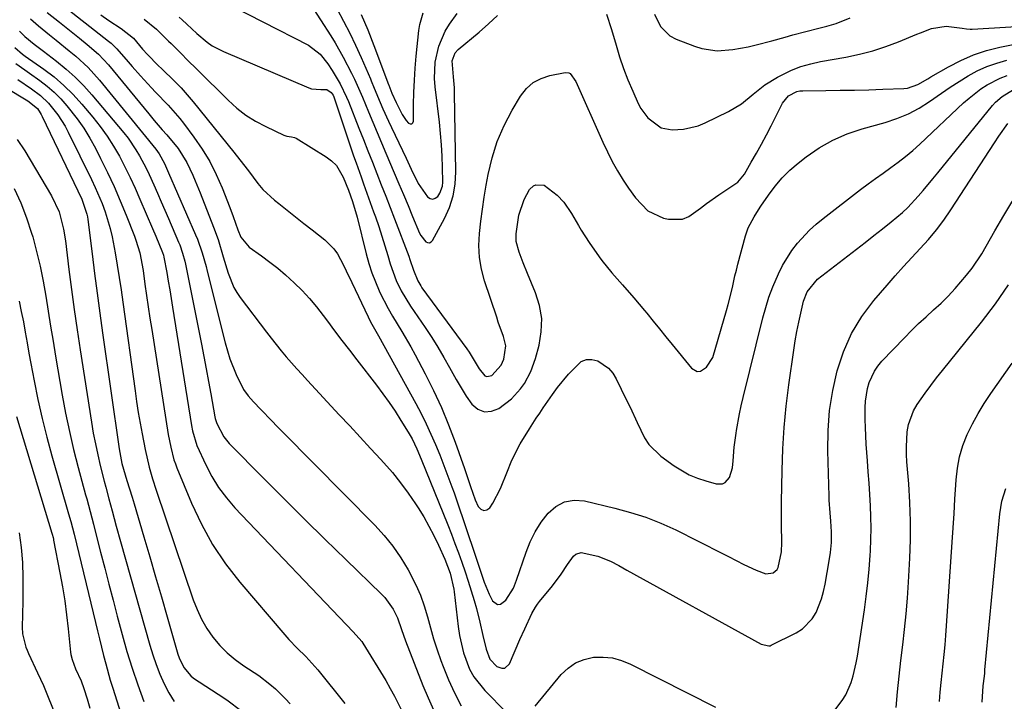
# Model space of a CAD drawing. Units: inches. Extents: x 1841766 to 1847223, y 473939 to 480342.
# Drawn here: x 1843707 to 1843977, y 476312 to 476499 of the extents above; entities that cross this region are included whole.
import ezdxf

# ---------------------------------------------------------------- set-up
doc = ezdxf.new("R2010")
doc.units = ezdxf.units.IN
doc.header["$MEASUREMENT"] = 0
doc.layers.add('7', color=7, linetype='Continuous')
doc.layers.add('8', color=7, linetype='Continuous')

msp = doc.modelspace()

# ---------------------------------------------------------------- linework, layer by layer
at = {"layer": '7', "color": 18}
for points in [[(1843717.31, 476503.71, 1698), (1843730.92, 476492.97, 1698), (1843731.6, 476492.42, 1698), (1843733.17, 476490.92, 1698), (1843736.26, 476487.35, 1698), (1843737.39, 476486.06, 1698), (1843739.69, 476483.5, 1698), (1843742.74, 476480.16, 1698), (1843743.85, 476478.96, 1698), (1843747.26, 476475.44, 1698), (1843750.51, 476471.8, 1698), (1843751.51, 476470.51, 1698), (1843754.35, 476466.68, 1698), (1843756.6, 476463.37, 1698), (1843758.67, 476459.97, 1698), (1843760.47, 476456.41, 1698), (1843762.09, 476452.76, 1698), (1843764.23, 476447.37, 1698), (1843765.16, 476444.88, 1698), (1843766.36, 476441.24, 1698), (1843767.21, 476439.22, 1698), (1843769.53, 476436.47, 1698), (1843772.9, 476434.07, 1698), (1843775.15, 476432.4, 1698), (1843777.35, 476430.68, 1698), (1843779.49, 476428.87, 1698), (1843781.88, 476426.72, 1698), (1843784.03, 476424.61, 1698), (1843786.08, 476422.43, 1698), (1843788.01, 476420.13, 1698), (1843789.85, 476417.76, 1698), (1843790.98, 476416.21, 1698), (1843792.96, 476413.52, 1698), (1843794.96, 476410.85, 1698), (1843796.99, 476408.19, 1698), (1843799.03, 476405.55, 1698), (1843804.43, 476398.62, 1698), (1843806.21, 476396.27, 1698), (1843807.93, 476393.88, 1698), (1843809.57, 476391.44, 1698), (1843811.15, 476388.96, 1698), (1843813.17, 476385.69, 1698), (1843814.2, 476383.92, 1698), (1843815.53, 476381.16, 1698), (1843816.73, 476378.33, 1698), (1843823.98, 476360.33, 1698), (1843824.99, 476357.77, 1698), (1843825.97, 476355.21, 1698), (1843826.93, 476352.63, 1698), (1843827.86, 476350.05, 1698), (1843828.75, 476347.45, 1698), (1843829.6, 476344.84, 1698), (1843830.42, 476342.22, 1698), (1843831.2, 476339.58, 1698), (1843831.84, 476337.34, 1698), (1843832.82, 476333.65, 1698), (1843833.66, 476329.92, 1698), (1843834.49, 476326.2, 1698), (1843835.5, 476323.46, 1698), (1843837.45, 476321.45, 1698), (1843838.79, 476320.96, 1698), (1843839.62, 476321, 1698), (1843840.94, 476322.19, 1698), (1843843.78, 476328.81, 1698), (1843845.11, 476331.82, 1698), (1843847.08, 476336, 1698), (1843848.03, 476337.71, 1698), (1843848.58, 476338.51, 1698), (1843849.18, 476339.28, 1698), (1843852.72, 476343.54, 1698), (1843855.15, 476346.81, 1698), (1843856.85, 476349.47, 1698), (1843858.48, 476351.67, 1698), (1843859.12, 476352.22, 1698), (1843860.59, 476352.71, 1698), (1843865.16, 476351.73, 1698), (1843868.65, 476350.3, 1698), (1843870.89, 476349.11, 1698), (1843872.01, 476348.5, 1698), (1843873.12, 476347.9, 1698), (1843909.95, 476327.58, 1698), (1843912.06, 476327.07, 1698), (1843912.41, 476327.15, 1698), (1843912.75, 476327.28, 1698), (1843919.62, 476330.71, 1698), (1843921.3, 476331.78, 1698), (1843924.01, 476334.55, 1698), (1843925.04, 476336.25, 1698), (1843926.53, 476340.03, 1698), (1843927.07, 476341.99, 1698), (1843927.51, 476343.99, 1698), (1843928.65, 476350.39, 1698), (1843929, 476352.73, 1698), (1843929.25, 476355.48, 1698), (1843929.3, 476358.4, 1698), (1843929.12, 476361.31, 1698), (1843928.92, 476363.6, 1698), (1843928.67, 476367.03, 1698), (1843928.63, 476368.17, 1698), (1843928.27, 476380.65, 1698), (1843928.36, 476386.2, 1698), (1843928.75, 476391.71, 1698), (1843929.63, 476397.16, 1698), (1843930.81, 476402.58, 1698), (1843932.58, 476407.79, 1698), (1843934.78, 476412.77, 1698), (1843937.64, 476417.41, 1698), (1843940.92, 476421.83, 1698), (1843944.53, 476426.04, 1698), (1843946.76, 476428.6, 1698), (1843949.02, 476431.14, 1698), (1843951.32, 476433.63, 1698), (1843953.64, 476436.1, 1698), (1843955.92, 476438.62, 1698), (1843958.09, 476441.21, 1698), (1843960.12, 476443.91, 1698), (1843962.04, 476446.7, 1698), (1843973.99, 476465.09, 1698), (1843975.19, 476466.89, 1698), (1843977.66, 476470.44, 1698)], [(1843786.23, 476503.2, 1688), (1843791.9, 476494.44, 1688), (1843793.1, 476492.53, 1688), (1843795.33, 476488.62, 1688), (1843797.58, 476484.23, 1688), (1843798.37, 476482.59, 1688), (1843799.5, 476480.09, 1688), (1843800.22, 476478.42, 1688), (1843800.58, 476477.58, 1688), (1843802.22, 476473.6, 1688), (1843803.4, 476470.77, 1688), (1843804.58, 476467.94, 1688), (1843805.78, 476465.12, 1688), (1843806.98, 476462.3, 1688), (1843809.31, 476456.85, 1688), (1843810.58, 476453.87, 1688), (1843811.85, 476450.89, 1688), (1843813.1, 476447.9, 1688), (1843814.34, 476444.91, 1688), (1843816.25, 476440.31, 1688), (1843816.58, 476439.65, 1688), (1843817.96, 476437.96, 1688), (1843818.48, 476437.74, 1688), (1843818.97, 476437.69, 1688), (1843819.41, 476437.91, 1688), (1843819.82, 476438.3, 1688), (1843823.1, 476444.29, 1688), (1843824.47, 476447.36, 1688), (1843825.51, 476450.51, 1688), (1843826.05, 476453.78, 1688), (1843826.25, 476457.14, 1688), (1843825.85, 476478.74, 1688), (1843825.8, 476480.22, 1688), (1843825.59, 476483.17, 1688), (1843825.22, 476487.57, 1688), (1843826.05, 476489.79, 1688), (1843826.86, 476490.67, 1688), (1843832.61, 476495.48, 1688), (1843835.17, 476497.72, 1688), (1843837.68, 476500, 1688)], [(1843793.63, 476501.76, 1686), (1843795.41, 476498.5, 1686), (1843797.12, 476495.2, 1686), (1843798.72, 476491.85, 1686), (1843800.25, 476488.47, 1686), (1843802.77, 476482.65, 1686), (1843802.98, 476482.14, 1686), (1843803.81, 476480.12, 1686), (1843805.47, 476476.16, 1686), (1843806.21, 476474.44, 1686), (1843807.74, 476471.03, 1686), (1843808.54, 476469.33, 1686), (1843812.56, 476460.85, 1686), (1843813.99, 476457.88, 1686), (1843815.92, 476453.96, 1686), (1843818.41, 476450.29, 1686), (1843819.15, 476449.83, 1686), (1843819.87, 476449.65, 1686), (1843820.57, 476449.87, 1686), (1843821.27, 476450.36, 1686), (1843821.85, 476451.27, 1686), (1843822.51, 476453.25, 1686), (1843822.61, 476454.33, 1686), (1843822.54, 476458.34, 1686), (1843822.44, 476461.46, 1686), (1843822.28, 476464.57, 1686), (1843822.02, 476467.67, 1686), (1843821.69, 476470.77, 1686), (1843820.53, 476480.45, 1686), (1843820.37, 476482.71, 1686), (1843820.56, 476487.21, 1686), (1843821.51, 476491.62, 1686), (1843823.31, 476495.71, 1686), (1843824.51, 476497.62, 1686), (1843826.6, 476500.54, 1686)], [(1843709.48, 476499.06, 1702), (1843711.66, 476497.2, 1702), (1843714.75, 476494.7, 1702), (1843716.56, 476493.26, 1702), (1843720.15, 476490.34, 1702), (1843721.93, 476488.86, 1702), (1843725.32, 476485.73, 1702), (1843726.9, 476484.04, 1702), (1843728.41, 476482.3, 1702), (1843743.87, 476463.38, 1702), (1843744.82, 476462.05, 1702), (1843746.23, 476459.38, 1702), (1843747.08, 476457.49, 1702), (1843747.36, 476456.86, 1702), (1843754.82, 476439.86, 1702), (1843755.32, 476438.66, 1702), (1843756.63, 476434.96, 1702), (1843757.7, 476431.18, 1702), (1843758.02, 476429.92, 1702), (1843762.91, 476410.24, 1702), (1843763.52, 476408.02, 1702), (1843764.22, 476405.82, 1702), (1843765.93, 476401.55, 1702), (1843767.92, 476397.4, 1702), (1843769.26, 476395.68, 1702), (1843770.73, 476394.05, 1702), (1843772.71, 476391.96, 1702), (1843775.71, 476388.82, 1702), (1843777.23, 476387.27, 1702), (1843778.75, 476385.72, 1702), (1843803.94, 476360.25, 1702), (1843806.54, 476357.4, 1702), (1843808.96, 476354.42, 1702), (1843811.13, 476351.24, 1702), (1843813.13, 476347.94, 1702), (1843815.23, 476343.86, 1702), (1843816.48, 476341, 1702), (1843817.52, 476338.05, 1702), (1843818.4, 476335.05, 1702), (1843819.22, 476332.02, 1702), (1843820.1, 476329.01, 1702), (1843821.08, 476326.03, 1702), (1843822.12, 476323.06, 1702), (1843822.7, 476321.49, 1702), (1843824.18, 476317.81, 1702), (1843825.8, 476314.19, 1702), (1843827.64, 476310.68, 1702)], [(1843728.85, 476500.21, 1696), (1843731.04, 476498.62, 1696), (1843734.35, 476496.46, 1696), (1843737.73, 476493.76, 1696), (1843740.28, 476490.75, 1696), (1843741.63, 476489.29, 1696), (1843744.55, 476486.31, 1696), (1843745.56, 476485.35, 1696), (1843749.06, 476481.98, 1696), (1843750.82, 476480.16, 1696), (1843752.51, 476478.26, 1696), (1843754.15, 476476.32, 1696), (1843765.3, 476462.56, 1696), (1843767.98, 476459.14, 1696), (1843769.28, 476457.4, 1696), (1843771.89, 476453.93, 1696), (1843773.3, 476452.3, 1696), (1843776.47, 476449.37, 1696), (1843777.63, 476448.44, 1696), (1843779.91, 476446.62, 1696), (1843782.19, 476444.8, 1696), (1843784.47, 476442.99, 1696), (1843786.76, 476441.19, 1696), (1843790.25, 476438.45, 1696), (1843792.72, 476436.03, 1696), (1843793.72, 476434.63, 1696), (1843795.38, 476431.55, 1696), (1843796.16, 476429.97, 1696), (1843797.68, 476426.79, 1696), (1843802.13, 476417.36, 1696), (1843802.8, 476416.02, 1696), (1843803.9, 476414.07, 1696), (1843805.01, 476412.11, 1696), (1843815.22, 476393.57, 1696), (1843816.68, 476390.81, 1696), (1843818.08, 476388.03, 1696), (1843819.39, 476385.21, 1696), (1843820.63, 476382.35, 1696), (1843821.81, 476379.47, 1696), (1843822.95, 476376.57, 1696), (1843824.05, 476373.65, 1696), (1843825.11, 476370.72, 1696), (1843825.71, 476369.04, 1696), (1843827.04, 476365.26, 1696), (1843828.34, 476361.47, 1696), (1843829.63, 476357.67, 1696), (1843830.89, 476353.87, 1696), (1843833.59, 476345.65, 1696), (1843833.98, 476344.54, 1696), (1843835.37, 476341.3, 1696), (1843836.28, 476339.43, 1696), (1843837.63, 476338.42, 1696), (1843838.42, 476338.52, 1696), (1843839.97, 476339.64, 1696), (1843841.99, 476342.92, 1696), (1843842.82, 476345.13, 1696), (1843845.48, 476352.8, 1696), (1843846.65, 476355.67, 1696), (1843848.01, 476358.43, 1696), (1843849.66, 476361.03, 1696), (1843851.5, 476363.52, 1696), (1843853.68, 476365.37, 1696), (1843856.04, 476366.64, 1696), (1843858.7, 476367.05, 1696), (1843861.55, 476366.89, 1696), (1843869.87, 476364.91, 1696), (1843874.15, 476363.73, 1696), (1843878.36, 476362.37, 1696), (1843882.48, 476360.73, 1696), (1843886.53, 476358.91, 1696), (1843888, 476358.19, 1696), (1843891.25, 476356.57, 1696), (1843894.5, 476354.94, 1696), (1843897.75, 476353.29, 1696), (1843900.98, 476351.63, 1696), (1843905.27, 476349.41, 1696), (1843908.58, 476347.85, 1696), (1843911.28, 476346.87, 1696), (1843913.29, 476347.16, 1696), (1843914.34, 476348.02, 1696), (1843914.67, 476348.6, 1696), (1843915.57, 476352.93, 1696), (1843915.67, 476355.45, 1696), (1843915.53, 476360.29, 1696), (1843915.53, 476365.01, 1696), (1843915.55, 476366.59, 1696), (1843915.72, 476375.23, 1696), (1843915.94, 476381.11, 1696), (1843916.31, 476386.98, 1696), (1843916.88, 476392.84, 1696), (1843917.59, 476398.69, 1696), (1843918.92, 476408.23, 1696), (1843919.32, 476410.79, 1696), (1843919.77, 476413.34, 1696), (1843920.28, 476415.87, 1696), (1843920.85, 476418.4, 1696), (1843921.63, 476421.66, 1696), (1843922.57, 476424.22, 1696), (1843925.41, 476427.71, 1696), (1843936.1, 476435.91, 1696), (1843938.49, 476437.76, 1696), (1843940.88, 476439.63, 1696), (1843943.25, 476441.52, 1696), (1843945.61, 476443.42, 1696), (1843948.79, 476446.01, 1696), (1843950.25, 476447.31, 1696), (1843953.05, 476450.43, 1696), (1843954.4, 476452.03, 1696), (1843957.09, 476455.24, 1696), (1843958.42, 476456.86, 1696), (1843973.49, 476475.34, 1696), (1843974.3, 476476.25, 1696), (1843976.11, 476477.84, 1696), (1843979.25, 476479.68, 1696)], [(1843740.66, 476499.04, 1694), (1843744.04, 476496.31, 1694), (1843747.4, 476493.02, 1694), (1843748.07, 476492.35, 1694), (1843751.01, 476489.4, 1694), (1843752.44, 476487.97, 1694), (1843755.3, 476485.13, 1694), (1843763.75, 476476.76, 1694), (1843766.11, 476474.64, 1694), (1843768.6, 476472.7, 1694), (1843771.27, 476471.03, 1694), (1843774.06, 476469.53, 1694), (1843779.04, 476467.17, 1694), (1843779.86, 476466.89, 1694), (1843781.15, 476466.76, 1694), (1843781.97, 476466.53, 1694), (1843782.36, 476466.33, 1694), (1843790.64, 476461.29, 1694), (1843792.13, 476460.17, 1694), (1843793.44, 476458.88, 1694), (1843795.33, 476455.7, 1694), (1843796.72, 476452.11, 1694), (1843797.84, 476448.97, 1694), (1843799.11, 476444.66, 1694), (1843801.62, 476434.6, 1694), (1843802.34, 476432.01, 1694), (1843803.16, 476429.45, 1694), (1843804.13, 476426.94, 1694), (1843805.19, 476424.46, 1694), (1843805.39, 476424.02, 1694), (1843807.6, 476419.65, 1694), (1843808.82, 476417.52, 1694), (1843811.39, 476413.35, 1694), (1843813.87, 476409.11, 1694), (1843815.04, 476406.96, 1694), (1843817.8, 476401.74, 1694), (1843820.1, 476397.16, 1694), (1843822.26, 476392.51, 1694), (1843824.21, 476387.78, 1694), (1843826.02, 476382.99, 1694), (1843828.58, 476375.75, 1694), (1843829.41, 476373.3, 1694), (1843830.21, 476370.84, 1694), (1843831.54, 476367.2, 1694), (1843832.37, 476365.34, 1694), (1843833.09, 476364.63, 1694), (1843833.85, 476364.28, 1694), (1843834.67, 476364.46, 1694), (1843835.53, 476364.99, 1694), (1843836.4, 476366.25, 1694), (1843838.51, 476370.31, 1694), (1843840.36, 476375.04, 1694), (1843841.43, 476377.58, 1694), (1843842.59, 476380.07, 1694), (1843843.9, 476382.49, 1694), (1843846.38, 476386.6, 1694), (1843848.26, 476389.52, 1694), (1843849.23, 476390.96, 1694), (1843850.21, 476392.38, 1694), (1843852.76, 476396.03, 1694), (1843854.14, 476397.94, 1694), (1843857.08, 476401.62, 1694), (1843860.61, 476405.1, 1694), (1843862.03, 476405.69, 1694), (1843863.56, 476405.69, 1694), (1843865.17, 476405.31, 1694), (1843868.11, 476403.25, 1694), (1843869.25, 476401.88, 1694), (1843870.21, 476400.35, 1694), (1843872.99, 476394.71, 1694), (1843874.01, 476392.61, 1694), (1843875.95, 476388.36, 1694), (1843877.93, 476384.18, 1694), (1843879.18, 476382.3, 1694), (1843882.46, 476379.16, 1694), (1843886.09, 476376.53, 1694), (1843890.26, 476374.05, 1694), (1843892.49, 476373.13, 1694), (1843894.8, 476372.35, 1694), (1843897.68, 476371.56, 1694), (1843899.36, 476371.59, 1694), (1843900.09, 476371.96, 1694), (1843901.29, 476373.29, 1694), (1843902.13, 476375.9, 1694), (1843902.26, 476377.82, 1694), (1843902.61, 476381.65, 1694), (1843903.1, 476385.45, 1694), (1843903.21, 476386.19, 1694), (1843904.01, 476390.71, 1694), (1843904.48, 476392.96, 1694), (1843905.01, 476395.19, 1694), (1843910.44, 476417.08, 1694), (1843911.23, 476419.94, 1694), (1843912.13, 476422.77, 1694), (1843913.17, 476425.55, 1694), (1843914.73, 476429.2, 1694), (1843915.83, 476431.41, 1694), (1843918.43, 476435.57, 1694), (1843919.93, 476437.53, 1694), (1843923.29, 476441.15, 1694), (1843925.12, 476442.8, 1694), (1843927.03, 476444.37, 1694), (1843937.27, 476452.25, 1694), (1843939.31, 476453.8, 1694), (1843941.36, 476455.32, 1694), (1843943.44, 476456.81, 1694), (1843945.54, 476458.28, 1694), (1843947.61, 476459.78, 1694), (1843949.63, 476461.34, 1694), (1843951.58, 476462.99, 1694), (1843953.48, 476464.7, 1694), (1843965.49, 476476.02, 1694), (1843967.02, 476477.38, 1694), (1843970.26, 476479.87, 1694), (1843971.96, 476481, 1694), (1843975.58, 476482.86, 1694), (1843977.48, 476483.55, 1694)], [(1843750.32, 476499.52, 1692), (1843751.14, 476498.87, 1692), (1843752.41, 476497.66, 1692), (1843755.11, 476495.1, 1692), (1843757.97, 476492.72, 1692), (1843759.38, 476491.74, 1692), (1843762.43, 476490.15, 1692), (1843785.84, 476480.18, 1692), (1843786.65, 476479.91, 1692), (1843789.16, 476479.71, 1692), (1843790.83, 476479.72, 1692), (1843791.98, 476478.93, 1692), (1843792.51, 476478.14, 1692), (1843792.7, 476477.69, 1692), (1843798.17, 476461.49, 1692), (1843798.83, 476459.57, 1692), (1843800.19, 476455.74, 1692), (1843800.89, 476453.83, 1692), (1843802.29, 476450.02, 1692), (1843803.66, 476446.2, 1692), (1843804.16, 476444.78, 1692), (1843805.07, 476442.15, 1692), (1843805.94, 476439.5, 1692), (1843806.76, 476436.84, 1692), (1843807.55, 476434.17, 1692), (1843808.19, 476431.92, 1692), (1843809.83, 476427.36, 1692), (1843811.25, 476424.45, 1692), (1843813.77, 476420.3, 1692), (1843817.83, 476414.4, 1692), (1843819.6, 476411.72, 1692), (1843821.31, 476409.01, 1692), (1843822.92, 476406.24, 1692), (1843824.47, 476403.43, 1692), (1843826.27, 476400.14, 1692), (1843827.63, 476397.85, 1692), (1843829.08, 476395.61, 1692), (1843830.59, 476393.42, 1692), (1843832.28, 476392.04, 1692), (1843834.06, 476391.28, 1692), (1843835.99, 476391.44, 1692), (1843838.03, 476392.23, 1692), (1843841.45, 476394.86, 1692), (1843843.96, 476397.57, 1692), (1843845.04, 476399.09, 1692), (1843846.78, 476402.41, 1692), (1843848.03, 476405.93, 1692), (1843849.05, 476409.63, 1692), (1843849.66, 476413.27, 1692), (1843849.79, 476416.88, 1692), (1843849.19, 476420.44, 1692), (1843848.11, 476423.97, 1692), (1843845.86, 476429.29, 1692), (1843844.7, 476432.17, 1692), (1843843.61, 476435.07, 1692), (1843842.8, 476438.02, 1692), (1843842.78, 476440.12, 1692), (1843843.19, 476443.3, 1692), (1843843.53, 476445.27, 1692), (1843844.94, 476449.58, 1692), (1843846.43, 476452.25, 1692), (1843847.48, 476453.28, 1692), (1843848.15, 476453.55, 1692), (1843850.42, 476453.44, 1692), (1843853.99, 476450.7, 1692), (1843855.84, 476448.82, 1692), (1843857.96, 476445.69, 1692), (1843859.86, 476442.42, 1692), (1843860.63, 476441.12, 1692), (1843862.78, 476437.71, 1692), (1843865.54, 476433.81, 1692), (1843866.28, 476432.85, 1692), (1843869.04, 476429.41, 1692), (1843871.95, 476426.1, 1692), (1843875.07, 476422.61, 1692), (1843877.99, 476419.13, 1692), (1843878.61, 476418.36, 1692), (1843880.36, 476416.21, 1692), (1843882.11, 476414.06, 1692), (1843883.86, 476411.91, 1692), (1843885.61, 476409.77, 1692), (1843890.9, 476403.27, 1692), (1843892.45, 476402.39, 1692), (1843893.3, 476402.47, 1692), (1843895.02, 476403.51, 1692), (1843896.69, 476406.24, 1692), (1843900.52, 476419.14, 1692), (1843900.96, 476420.7, 1692), (1843902.1, 476425.44, 1692), (1843902.8, 476428.62, 1692), (1843903.18, 476430.2, 1692), (1843903.59, 476431.77, 1692), (1843905.65, 476439.57, 1692), (1843906.4, 476441.75, 1692), (1843908.05, 476444.79, 1692), (1843909.3, 476446.74, 1692), (1843909.94, 476447.7, 1692), (1843912.02, 476450.78, 1692), (1843913.81, 476453.19, 1692), (1843915.74, 476455.46, 1692), (1843917.87, 476457.55, 1692), (1843920.14, 476459.51, 1692), (1843922.3, 476461.21, 1692), (1843925.88, 476463.68, 1692), (1843929.61, 476465.84, 1692), (1843933.58, 476467.55, 1692), (1843937.69, 476468.94, 1692), (1843944.01, 476470.67, 1692), (1843947.24, 476471.74, 1692), (1843950.37, 476473.02, 1692), (1843953.34, 476474.64, 1692), (1843956.21, 476476.46, 1692), (1843959.44, 476478.74, 1692), (1843961.85, 476480.37, 1692), (1843964.29, 476481.94, 1692), (1843966.76, 476483.47, 1692), (1843969.29, 476484.84, 1692), (1843971.9, 476486.04, 1692), (1843974.62, 476486.97, 1692), (1843977.4, 476487.73, 1692)], [(1843800.25, 476500.26, 1684), (1843802.05, 476496.07, 1684), (1843803.73, 476491.82, 1684), (1843807.72, 476481.1, 1684), (1843807.79, 476480.91, 1684), (1843808.69, 476478.67, 1684), (1843809.85, 476476.11, 1684), (1843811.47, 476472.85, 1684), (1843812.58, 476471.22, 1684), (1843813.23, 476470.47, 1684), (1843813.71, 476470.28, 1684), (1843814.11, 476470.28, 1684), (1843814.4, 476470.55, 1684), (1843814.61, 476471.02, 1684), (1843814.64, 476475.64, 1684), (1843814.71, 476478.94, 1684), (1843814.84, 476482.24, 1684), (1843815.06, 476485.54, 1684), (1843815.35, 476488.84, 1684), (1843816.07, 476495.88, 1684), (1843816.33, 476497.55, 1684), (1843817.25, 476500.77, 1684)], [(1843867.54, 476500.38, 1688), (1843868.96, 476496.21, 1688), (1843870.19, 476491.87, 1688), (1843871.16, 476488.66, 1688), (1843872.22, 476485.49, 1688), (1843873.43, 476482.36, 1688), (1843874.73, 476479.27, 1688), (1843876.25, 476475.88, 1688), (1843876.99, 476474.47, 1688), (1843878.85, 476471.93, 1688), (1843882.57, 476469.21, 1688), (1843885.57, 476468.67, 1688), (1843888.66, 476468.84, 1688), (1843892.67, 476469.79, 1688), (1843894.6, 476470.58, 1688), (1843901, 476473.73, 1688), (1843904.56, 476475.82, 1688), (1843907.77, 476478.4, 1688), (1843910.97, 476481, 1688), (1843914.5, 476483.14, 1688), (1843918.33, 476484.98, 1688), (1843920.91, 476485.99, 1688), (1843923.58, 476486.77, 1688), (1843926.3, 476487.38, 1688), (1843933.24, 476488.63, 1688), (1843936.93, 476489.41, 1688), (1843940.58, 476490.35, 1688), (1843944.16, 476491.52, 1688), (1843947.69, 476492.84, 1688), (1843952.72, 476494.91, 1688), (1843953.71, 476495.31, 1688), (1843956.68, 476496.47, 1688), (1843960.79, 476497.13, 1688), (1843965.18, 476496.56, 1688), (1843966.37, 476496.36, 1688), (1843967.35, 476496.3, 1688), (1843967.85, 476496.31, 1688), (1843984.6, 476497.25, 1688)], [(1843880.71, 476500.38, 1686), (1843882.37, 476496.96, 1686), (1843884.97, 476494.46, 1686), (1843886.62, 476493.57, 1686), (1843891.7, 476491.59, 1686), (1843893.74, 476490.95, 1686), (1843897.92, 476490.37, 1686), (1843902.21, 476490.68, 1686), (1843906.46, 476491.44, 1686), (1843908.57, 476491.94, 1686), (1843912.87, 476493.08, 1686), (1843916.61, 476494.1, 1686), (1843918.69, 476494.68, 1686), (1843922.22, 476495.62, 1686), (1843925.78, 476496.5, 1686), (1843928.01, 476497.05, 1686), (1843930.59, 476497.87, 1686), (1843934.39, 476499.35, 1686)], [(1843706.46, 476495.74, 1704), (1843707.99, 476494.23, 1704), (1843710.47, 476492.18, 1704), (1843713.03, 476490.21, 1704), (1843716.68, 476487.45, 1704), (1843719.28, 476485.34, 1704), (1843721.78, 476483.12, 1704), (1843724.12, 476480.73, 1704), (1843726.36, 476478.24, 1704), (1843735.08, 476467.84, 1704), (1843736.27, 476466.33, 1704), (1843738.45, 476463.17, 1704), (1843739.43, 476461.52, 1704), (1843741.23, 476458.11, 1704), (1843742.07, 476456.37, 1704), (1843743.35, 476453.55, 1704), (1843744.36, 476451.25, 1704), (1843745.37, 476448.94, 1704), (1843746.37, 476446.63, 1704), (1843747.36, 476444.33, 1704), (1843750.16, 476437.8, 1704), (1843750.46, 476437.08, 1704), (1843751.24, 476434.86, 1704), (1843751.84, 476432.59, 1704), (1843752.01, 476431.82, 1704), (1843756.39, 476409.86, 1704), (1843757.06, 476406.46, 1704), (1843757.71, 476403.07, 1704), (1843758.35, 476399.66, 1704), (1843758.97, 476396.26, 1704), (1843760.1, 476389.91, 1704), (1843760.19, 476389.44, 1704), (1843760.6, 476388.09, 1704), (1843762.57, 476384.41, 1704), (1843763.28, 476383.5, 1704), (1843764.05, 476382.64, 1704), (1843773.53, 476373.05, 1704), (1843779.11, 476367.45, 1704), (1843784.71, 476361.87, 1704), (1843790.35, 476356.32, 1704), (1843796.01, 476350.79, 1704), (1843805.79, 476341.3, 1704), (1843806.7, 476340.34, 1704), (1843808.99, 476337.14, 1704), (1843810.18, 476334.78, 1704), (1843811.3, 476331.63, 1704), (1843812.43, 476328.47, 1704), (1843817.19, 476316.21, 1704), (1843818.58, 476312.84, 1704), (1843820.06, 476309.53, 1704)], [(1843705.24, 476491.22, 1706), (1843707.34, 476489.45, 1706), (1843707.71, 476489.18, 1706), (1843708.09, 476488.91, 1706), (1843713.16, 476485.31, 1706), (1843715.98, 476483.15, 1706), (1843718.68, 476480.85, 1706), (1843721.2, 476478.35, 1706), (1843723.6, 476475.72, 1706), (1843726.65, 476472.1, 1706), (1843728.66, 476469.56, 1706), (1843730.56, 476466.94, 1706), (1843732.29, 476464.21, 1706), (1843733.91, 476461.4, 1706), (1843735.4, 476458.51, 1706), (1843736.84, 476455.6, 1706), (1843738.21, 476452.65, 1706), (1843739.54, 476449.68, 1706), (1843743, 476441.62, 1706), (1843743.91, 476439.5, 1706), (1843745.76, 476435.01, 1706), (1843745.98, 476434.26, 1706), (1843746.09, 476433.75, 1706), (1843746.87, 476429.52, 1706), (1843747.3, 476427.15, 1706), (1843747.72, 476424.77, 1706), (1843748.51, 476420.02, 1706), (1843753.72, 476387.52, 1706), (1843753.97, 476386.12, 1706), (1843755.19, 476382.03, 1706), (1843757.6, 476376.77, 1706), (1843759.26, 476373.6, 1706), (1843761.11, 476370.55, 1706), (1843763.26, 476367.71, 1706), (1843765.6, 476365, 1706), (1843798.08, 476330.98, 1706), (1843800.4, 476328.32, 1706), (1843800.68, 476327.89, 1706), (1843806.97, 476317.57, 1706), (1843808.22, 476315.44, 1706), (1843809.42, 476313.29, 1706), (1843811.62, 476308.88, 1706)], [(1843705.45, 476486.89, 1708), (1843707.95, 476485.11, 1708), (1843709.2, 476484.22, 1708), (1843712.1, 476482.15, 1708), (1843714.11, 476480.6, 1708), (1843716.03, 476478.96, 1708), (1843717.8, 476477.16, 1708), (1843719.49, 476475.27, 1708), (1843722.28, 476471.72, 1708), (1843724.11, 476469.11, 1708), (1843725.77, 476466.39, 1708), (1843727.32, 476463.59, 1708), (1843728.75, 476460.8, 1708), (1843730.64, 476456.96, 1708), (1843732.45, 476453.1, 1708), (1843734.15, 476449.18, 1708), (1843735.77, 476445.22, 1708), (1843738.01, 476439.53, 1708), (1843738.43, 476438.39, 1708), (1843739.48, 476434.89, 1708), (1843740.4, 476430.1, 1708), (1843740.92, 476426.29, 1708), (1843741.36, 476423.18, 1708), (1843741.8, 476420.07, 1708), (1843742.27, 476416.96, 1708), (1843742.76, 476413.86, 1708), (1843747.31, 476385.12, 1708), (1843747.97, 476381.61, 1708), (1843748.87, 476378.16, 1708), (1843749.26, 476377.04, 1708), (1843749.69, 476375.93, 1708), (1843753.69, 476366.24, 1708), (1843756.41, 476360.46, 1708), (1843759.47, 476354.88, 1708), (1843763.04, 476349.62, 1708), (1843766.96, 476344.57, 1708), (1843779.31, 476330.1, 1708), (1843780.41, 476328.87, 1708), (1843782.68, 476326.49, 1708), (1843785.05, 476324.19, 1708), (1843788.35, 476320.52, 1708), (1843795.75, 476311.34, 1708)], [(1843697.14, 476483.53, 1712), (1843708.35, 476476.88, 1712), (1843708.77, 476476.63, 1712), (1843711.39, 476474.47, 1712), (1843712.19, 476473.34, 1712), (1843712.48, 476472.83, 1712), (1843712.75, 476472.31, 1712), (1843723.56, 476449.68, 1712), (1843725, 476445.5, 1712), (1843725.14, 476444.77, 1712), (1843725.25, 476444.04, 1712), (1843726.41, 476434.66, 1712), (1843727.09, 476429.24, 1712), (1843727.8, 476423.83, 1712), (1843728.54, 476418.41, 1712), (1843729.29, 476413, 1712), (1843733.84, 476381.19, 1712), (1843734, 476380.16, 1712), (1843734.61, 476377.11, 1712), (1843735.91, 476372.48, 1712), (1843737.36, 476367.93, 1712), (1843737.65, 476367, 1712), (1843737.92, 476366.07, 1712), (1843740.62, 476356.99, 1712), (1843742.23, 476351.52, 1712), (1843743.84, 476346.05, 1712), (1843745.43, 476340.57, 1712), (1843747.01, 476335.09, 1712), (1843749.95, 476324.82, 1712), (1843750.26, 476323.86, 1712), (1843751.54, 476321.13, 1712), (1843753.46, 476318.88, 1712), (1843754.26, 476318.28, 1712), (1843762.52, 476312.87, 1712), (1843763.7, 476312.07, 1712), (1843767.11, 476309.47, 1712)], [(1843705.87, 476465.97, 1714), (1843707.91, 476462.88, 1714), (1843715.29, 476450.59, 1714), (1843717.33, 476446.17, 1714), (1843718.56, 476441.42, 1714), (1843719.07, 476438.19, 1714), (1843720.04, 476430.39, 1714), (1843720.75, 476424.87, 1714), (1843721.49, 476419.35, 1714), (1843722.29, 476413.84, 1714), (1843723.12, 476408.34, 1714), (1843726.22, 476388.46, 1714), (1843726.73, 476385.46, 1714), (1843727.3, 476382.48, 1714), (1843727.94, 476379.51, 1714), (1843728.64, 476376.55, 1714), (1843729.72, 476372.27, 1714), (1843730.14, 476370.65, 1714), (1843731.02, 476367.41, 1714), (1843731.91, 476364.18, 1714), (1843733.05, 476359.96, 1714), (1843734.21, 476355.75, 1714), (1843742.22, 476327.34, 1714), (1843743.05, 476324.63, 1714), (1843743.97, 476321.96, 1714), (1843745.02, 476319.33, 1714), (1843746.15, 476316.73, 1714), (1843747.47, 476314.25, 1714), (1843748.95, 476311.88, 1714)], [(1843705.03, 476452.59, 1716), (1843706.89, 476448.61, 1716), (1843708.45, 476444.52, 1716), (1843709.82, 476440.34, 1716), (1843710.11, 476439.32, 1716), (1843711.19, 476435.29, 1716), (1843712.17, 476431.24, 1716), (1843712.99, 476427.16, 1716), (1843713.7, 476423.05, 1716), (1843714.35, 476418.93, 1716), (1843715.01, 476414.81, 1716), (1843715.69, 476410.69, 1716), (1843716.39, 476406.57, 1716), (1843718.22, 476395.89, 1716), (1843719.15, 476390.9, 1716), (1843720.17, 476385.93, 1716), (1843721.33, 476380.99, 1716), (1843722.59, 476376.07, 1716), (1843724.61, 476368.58, 1716), (1843724.92, 476367.42, 1716), (1843725.87, 476363.95, 1716), (1843726.8, 476360.48, 1716), (1843727.1, 476359.32, 1716), (1843728.75, 476352.85, 1716), (1843729.87, 476348.45, 1716), (1843731.01, 476344.06, 1716), (1843732.15, 476339.67, 1716), (1843733.31, 476335.29, 1716), (1843734.65, 476330.25, 1716), (1843735.96, 476325.6, 1716), (1843737.37, 476320.98, 1716), (1843738.92, 476316.4, 1716), (1843740.57, 476311.85, 1716)], [(1843947.01, 476310.17, 1702), (1843947.39, 476314.48, 1702), (1843947.82, 476318.77, 1702), (1843948.3, 476323.06, 1702), (1843948.82, 476327.35, 1702), (1843949.33, 476331.64, 1702), (1843949.77, 476335.93, 1702), (1843950.12, 476340.23, 1702), (1843950.4, 476344.54, 1702), (1843950.77, 476351.13, 1702), (1843950.95, 476356.23, 1702), (1843950.98, 476361.33, 1702), (1843950.8, 476366.42, 1702), (1843950.48, 476371.51, 1702), (1843949.97, 476377.57, 1702), (1843949.86, 476379.63, 1702), (1843949.82, 476381.69, 1702), (1843950.05, 476385.81, 1702), (1843950.41, 476387.82, 1702), (1843951.8, 476391.58, 1702), (1843952.83, 476393.33, 1702), (1843954.98, 476396.39, 1702), (1843956.53, 476398.51, 1702), (1843958.13, 476400.59, 1702), (1843959.76, 476402.65, 1702), (1843970.44, 476415.86, 1702), (1843974.28, 476420.92, 1702), (1843977.89, 476426.13, 1702)], [(1843706.37, 476421.7, 1718), (1843706.99, 476418.86, 1718), (1843707.55, 476416, 1718), (1843708.05, 476413.13, 1718), (1843708.57, 476410.27, 1718), (1843709.09, 476407.4, 1718), (1843709.62, 476404.54, 1718), (1843710.5, 476399.85, 1718), (1843711.55, 476394.66, 1718), (1843712.7, 476389.49, 1718), (1843713.99, 476384.36, 1718), (1843715.38, 476379.25, 1718), (1843719.96, 476363.28, 1718), (1843720.55, 476361.2, 1718), (1843721.47, 476357.72, 1718), (1843727.35, 476333.52, 1718), (1843727.9, 476331.25, 1718), (1843728.45, 476328.99, 1718), (1843729.56, 476324.47, 1718), (1843730.15, 476322.22, 1718), (1843731.41, 476317.73, 1718), (1843732.09, 476315.51, 1718), (1843737.99, 476296.92, 1718)], [(1843958.88, 476311.83, 1704), (1843959.09, 476314.43, 1704), (1843959.33, 476317.02, 1704), (1843959.61, 476319.61, 1704), (1843959.91, 476322.2, 1704), (1843960.2, 476324.78, 1704), (1843960.47, 476327.37, 1704), (1843960.69, 476329.97, 1704), (1843960.88, 476332.57, 1704), (1843962.42, 476355.53, 1704), (1843962.68, 476359.46, 1704), (1843962.92, 476363.4, 1704), (1843963.16, 476367.33, 1704), (1843963.38, 476371.27, 1704), (1843963.45, 476372.63, 1704), (1843963.81, 476375.84, 1704), (1843964.4, 476379, 1704), (1843965.35, 476382.06, 1704), (1843966.53, 476385.07, 1704), (1843967.96, 476387.99, 1704), (1843969.5, 476390.85, 1704), (1843971.2, 476393.62, 1704), (1843973, 476396.33, 1704), (1843978.85, 476404.63, 1704)], [(1843970.58, 476311.69, 1706), (1843970.93, 476316.14, 1706), (1843971.22, 476318.75, 1706), (1843971.31, 476319.62, 1706), (1843971.4, 476320.5, 1706), (1843975.5, 476363.29, 1706), (1843976.04, 476366.82, 1706), (1843977.08, 476370.23, 1706)], [(1843706.44, 476358.14, 1722), (1843706.99, 476354.07, 1722), (1843707.28, 476349.97, 1722), (1843707.4, 476345.86, 1722), (1843707.37, 476341.15, 1722), (1843707.36, 476339.35, 1722), (1843707.3, 476335.75, 1722), (1843707.21, 476332.22, 1722), (1843707.3, 476330.37, 1722), (1843708.26, 476326.78, 1722), (1843708.61, 476325.91, 1722), (1843708.98, 476325.05, 1722), (1843711.47, 476319.72, 1722), (1843713.05, 476316.19, 1722), (1843714.57, 476312.62, 1722), (1843715.98, 476309.02, 1722)]]:
    msp.add_polyline3d(points, dxfattribs=at)
at = {"layer": '8', "color": 18}
for points in [[(1843760.73, 476504.78, 1690), (1843785.78, 476491.91, 1690), (1843789, 476489.45, 1690), (1843791.06, 476486.78, 1690), (1843792.31, 476484.91, 1690), (1843794.43, 476481.28, 1690), (1843796.22, 476477.64, 1690), (1843796.74, 476476.4, 1690), (1843799.61, 476469.12, 1690), (1843800.84, 476466.01, 1690), (1843802.07, 476462.9, 1690), (1843803.3, 476459.79, 1690), (1843804.53, 476456.67, 1690), (1843805.75, 476453.56, 1690), (1843806.97, 476450.45, 1690), (1843808.17, 476447.33, 1690), (1843809.37, 476444.21, 1690), (1843813.28, 476434.01, 1690), (1843813.63, 476433.06, 1690), (1843814.62, 476430.18, 1690), (1843815.75, 476427.25, 1690), (1843816.6, 476425.82, 1690), (1843816.92, 476425.36, 1690), (1843829.24, 476408.57, 1690), (1843829.85, 476407.69, 1690), (1843831.54, 476404.96, 1690), (1843832.62, 476403.11, 1690), (1843834.16, 476401.2, 1690), (1843834.75, 476400.95, 1690), (1843836.05, 476401.26, 1690), (1843838.66, 476404.06, 1690), (1843839.34, 476405.77, 1690), (1843839.93, 476409.38, 1690), (1843839.32, 476411.99, 1690), (1843837.87, 476415.92, 1690), (1843837.42, 476417.24, 1690), (1843834.12, 476427.24, 1690), (1843833.28, 476430.44, 1690), (1843832.71, 476433.67, 1690), (1843832.56, 476436.95, 1690), (1843832.69, 476440.25, 1690), (1843833.06, 476443.58, 1690), (1843833.49, 476446.9, 1690), (1843833.99, 476450.21, 1690), (1843834.54, 476453.51, 1690), (1843835.05, 476456.36, 1690), (1843836.14, 476460.99, 1690), (1843837.55, 476465.49, 1690), (1843839.44, 476469.82, 1690), (1843841.65, 476474.04, 1690), (1843843.97, 476477.93, 1690), (1843845.56, 476479.95, 1690), (1843847.39, 476481.61, 1690), (1843849.58, 476482.77, 1690), (1843852.01, 476483.57, 1690), (1843856.24, 476484.39, 1690), (1843857.2, 476484.31, 1690), (1843857.61, 476484.09, 1690), (1843859.13, 476481.96, 1690), (1843866.53, 476465.25, 1690), (1843867.79, 476462.58, 1690), (1843869.13, 476459.96, 1690), (1843870.6, 476457.4, 1690), (1843872.15, 476454.89, 1690), (1843873.57, 476452.7, 1690), (1843875.49, 476450.02, 1690), (1843878.88, 476446.48, 1690), (1843883.18, 476444.43, 1690), (1843884.58, 476444.12, 1690), (1843888.38, 476444.17, 1690), (1843890.1, 476444.87, 1690), (1843893.34, 476447.21, 1690), (1843894.97, 476448.47, 1690), (1843898.34, 476450.83, 1690), (1843902.8, 476453.72, 1690), (1843903.57, 476454.31, 1690), (1843905.41, 476456.48, 1690), (1843907.28, 476459.75, 1690), (1843908.69, 476462.23, 1690), (1843910.07, 476464.73, 1690), (1843911.41, 476467.26, 1690), (1843912.73, 476469.79, 1690), (1843915.88, 476475.97, 1690), (1843917.49, 476477.95, 1690), (1843919.75, 476479.15, 1690), (1843920.59, 476479.32, 1690), (1843921.45, 476479.4, 1690), (1843927.76, 476479.46, 1690), (1843931.67, 476479.51, 1690), (1843935.58, 476479.58, 1690), (1843939.49, 476479.67, 1690), (1843943.4, 476479.77, 1690), (1843949.14, 476479.95, 1690), (1843950.16, 476480.06, 1690), (1843953, 476481.08, 1690), (1843955.68, 476482.68, 1690), (1843956.58, 476483.2, 1690), (1843961.39, 476485.98, 1690), (1843964.76, 476487.71, 1690), (1843968.22, 476489.22, 1690), (1843971.81, 476490.38, 1690), (1843975.48, 476491.32, 1690), (1843983.58, 476492.97, 1690)], [(1843714.12, 476500.87, 1700), (1843717.44, 476498.2, 1700), (1843722.98, 476493.81, 1700), (1843725.08, 476492.11, 1700), (1843728.12, 476489.42, 1700), (1843730.87, 476486.46, 1700), (1843741.94, 476473.03, 1700), (1843743.42, 476471.26, 1700), (1843745.61, 476468.69, 1700), (1843746.87, 476467.32, 1700), (1843750.01, 476463.54, 1700), (1843752.42, 476459.66, 1700), (1843754.02, 476456.25, 1700), (1843754.73, 476454.63, 1700), (1843756.06, 476451.36, 1700), (1843759.73, 476441.99, 1700), (1843760.97, 476438.56, 1700), (1843762.4, 476433.8, 1700), (1843763.73, 476429.35, 1700), (1843765.27, 476425.43, 1700), (1843766.09, 476424.03, 1700), (1843767.01, 476422.68, 1700), (1843774.24, 476413.19, 1700), (1843775.58, 476411.47, 1700), (1843778.3, 476408.08, 1700), (1843779.7, 476406.41, 1700), (1843782.55, 476403.12, 1700), (1843784.01, 476401.5, 1700), (1843785.48, 476399.89, 1700), (1843794.23, 476390.48, 1700), (1843797.08, 476387.42, 1700), (1843799.93, 476384.35, 1700), (1843802.78, 476381.27, 1700), (1843805.63, 476378.2, 1700), (1843808.82, 476374.62, 1700), (1843811.07, 476371.86, 1700), (1843813.17, 476368.99, 1700), (1843815.17, 476366.04, 1700), (1843815.87, 476364.94, 1700), (1843817.39, 476362.46, 1700), (1843818.83, 476359.93, 1700), (1843820.16, 476357.34, 1700), (1843821.42, 476354.71, 1700), (1843823.16, 476350.86, 1700), (1843824.65, 476347.06, 1700), (1843825.67, 476342.65, 1700), (1843825.77, 476341.9, 1700), (1843826.84, 476332.4, 1700), (1843827.2, 476329.99, 1700), (1843828.29, 476325.24, 1700), (1843829.99, 476320.7, 1700), (1843831.14, 476318.6, 1700), (1843834.14, 476314.84, 1700), (1843840.14, 476308.86, 1700)], [(1843706.03, 476482.42, 1710), (1843709.81, 476479.86, 1710), (1843712.24, 476478.06, 1710), (1843714.43, 476475.99, 1710), (1843716.98, 476472.8, 1710), (1843718.98, 476469.66, 1710), (1843719.86, 476468.02, 1710), (1843726.27, 476455.05, 1710), (1843727.29, 476452.88, 1710), (1843729.13, 476448.46, 1710), (1843729.95, 476446.2, 1710), (1843731.34, 476441.62, 1710), (1843731.89, 476439.29, 1710), (1843732.72, 476434.92, 1710), (1843733.31, 476431.55, 1710), (1843733.86, 476428.17, 1710), (1843734.37, 476424.79, 1710), (1843734.86, 476421.4, 1710), (1843738.19, 476397.1, 1710), (1843738.62, 476394.13, 1710), (1843739.09, 476391.16, 1710), (1843739.59, 476388.2, 1710), (1843740.13, 476385.24, 1710), (1843740.96, 476380.97, 1710), (1843742.11, 476376.14, 1710), (1843743.02, 476372.95, 1710), (1843744.03, 476369.8, 1710), (1843754.16, 476339.75, 1710), (1843755.23, 476337.04, 1710), (1843756.45, 476334.4, 1710), (1843757.92, 476331.9, 1710), (1843759.55, 476329.48, 1710), (1843761.42, 476327.25, 1710), (1843763.43, 476325.17, 1710), (1843765.66, 476323.33, 1710), (1843768.03, 476321.64, 1710), (1843772.12, 476318.99, 1710), (1843775.22, 476316.63, 1710), (1843776.7, 476315.35, 1710), (1843779.48, 476312.61, 1710), (1843780.78, 476311.16, 1710)], [(1843930.24, 476309.5, 1700), (1843932.23, 476312.14, 1700), (1843933.19, 476313.7, 1700), (1843934.66, 476317.07, 1700), (1843935.21, 476318.84, 1700), (1843936.07, 476322.44, 1700), (1843936.4, 476324.26, 1700), (1843938.3, 476336.95, 1700), (1843938.81, 476340.67, 1700), (1843939.25, 476344.4, 1700), (1843939.6, 476348.13, 1700), (1843939.89, 476351.88, 1700), (1843939.97, 476353.21, 1700), (1843940.11, 476356.29, 1700), (1843940.17, 476359.38, 1700), (1843940.12, 476362.47, 1700), (1843939.98, 476365.55, 1700), (1843939.79, 476368.64, 1700), (1843939.59, 476371.73, 1700), (1843939.38, 476374.81, 1700), (1843939.17, 476377.9, 1700), (1843938.84, 476382.44, 1700), (1843938.6, 476386.96, 1700), (1843938.54, 476389.22, 1700), (1843938.51, 476392.5, 1700), (1843938.59, 476394.24, 1700), (1843939.14, 476397.66, 1700), (1843939.6, 476399.34, 1700), (1843941.04, 476402.46, 1700), (1843942.02, 476403.87, 1700), (1843943.14, 476405.2, 1700), (1843949.27, 476411.59, 1700), (1843951.22, 476413.57, 1700), (1843953.2, 476415.51, 1700), (1843955.24, 476417.4, 1700), (1843957.31, 476419.26, 1700), (1843959.35, 476421.13, 1700), (1843961.33, 476423.07, 1700), (1843963.22, 476425.1, 1700), (1843966.37, 476428.79, 1700), (1843967.85, 476430.69, 1700), (1843970.55, 476434.67, 1700), (1843971.76, 476436.76, 1700), (1843974.11, 476440.98, 1700), (1843976.55, 476445.15, 1700), (1843989.72, 476467.04, 1700)], [(1843705.67, 476390.06, 1720), (1843706.56, 476386.97, 1720), (1843715.36, 476358, 1720), (1843715.43, 476357.76, 1720), (1843715.69, 476356.83, 1720), (1843715.8, 476356.36, 1720), (1843715.85, 476356.12, 1720), (1843717.6, 476347.16, 1720), (1843718.29, 476343.33, 1720), (1843718.91, 476339.49, 1720), (1843719.42, 476335.63, 1720), (1843719.86, 476331.77, 1720), (1843720.49, 476325.39, 1720), (1843720.59, 476324.71, 1720), (1843720.9, 476323.39, 1720), (1843721.9, 476320.83, 1720), (1843723.4, 476317.49, 1720), (1843724.13, 476315.45, 1720), (1843725.05, 476312.54, 1720), (1843725.83, 476310.04, 1720)], [(1843847.97, 476310.58, 1700), (1843855.12, 476319.23, 1700), (1843857.01, 476321.02, 1700), (1843859.07, 476322.47, 1700), (1843861.42, 476323.4, 1700), (1843863.95, 476323.98, 1700), (1843866.6, 476324.03, 1700), (1843869.19, 476323.79, 1700), (1843871.7, 476323.1, 1700), (1843874.16, 476322.11, 1700), (1843897.43, 476310.31, 1700)]]:
    msp.add_polyline3d(points, dxfattribs=at)

doc.saveas('drawing.dxf')
